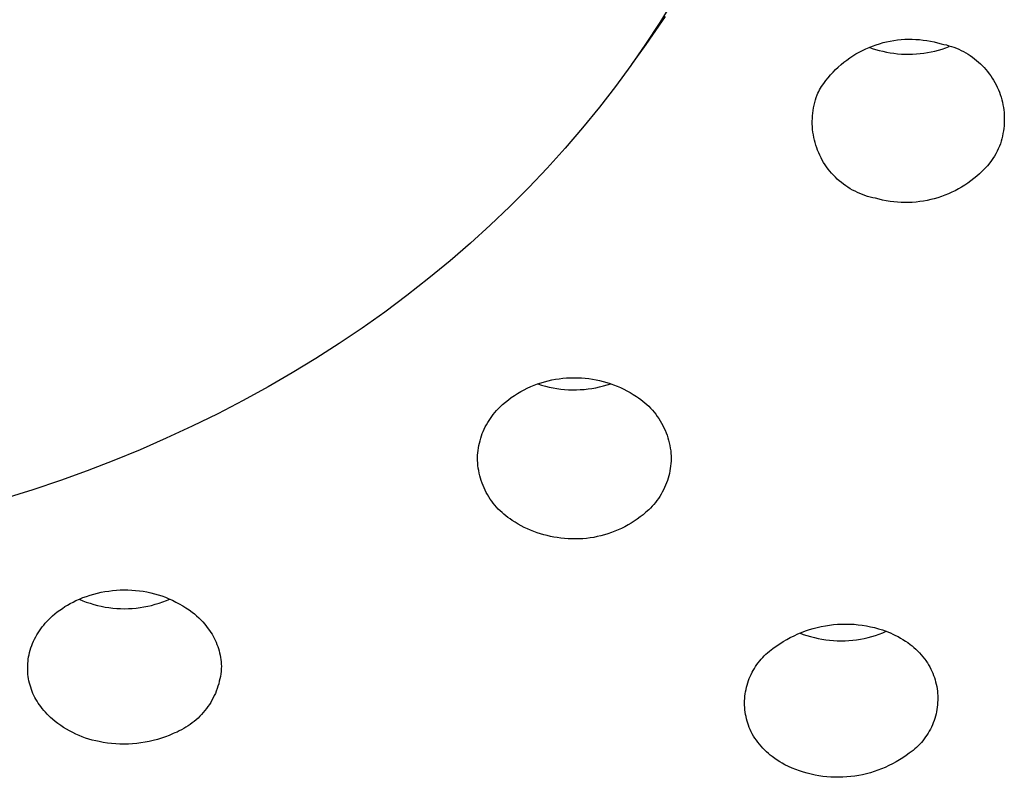
# Model space of a CAD drawing. Units: millimetres. Extents: x -383 to 414, y -1226 to 1350.
# Drawn here: x 302 to 322, y 1057 to 1072 of the extents above; entities that cross this region are included whole.
import ezdxf

# ---------------------------------------------------------------- set-up
doc = ezdxf.new("R2010")
doc.units = ezdxf.units.MM
doc.header["$MEASUREMENT"] = 0
doc.layers.add('Default', color=255, linetype='Continuous')

msp = doc.modelspace()

# ---------------------------------------------------------------- linework, layer by layer
at = {"layer": 'Default', "color": 7, "true_color": 0xffffff}
for p, q in [((315.52, 1072.557), (315.238, 1072.099)), ((315.346, 1072.218), (314.947, 1071.64)), ((315.238, 1072.099), (314.944, 1071.65)), ((319.924, 1071.698), (319.998, 1071.713)), ((319.998, 1071.713), (320.073, 1071.726)), ((320.073, 1071.726), (320.148, 1071.736)), ((320.148, 1071.736), (320.224, 1071.744)), ((320.224, 1071.744), (320.3, 1071.749)), ((320.3, 1071.749), (320.376, 1071.751)), ((320.376, 1071.751), (320.452, 1071.751)), ((320.452, 1071.751), (320.528, 1071.748)), ((320.528, 1071.748), (320.604, 1071.743)), ((320.604, 1071.743), (320.679, 1071.734)), ((320.679, 1071.734), (320.754, 1071.724)), ((320.754, 1071.724), (320.829, 1071.71)), ((320.829, 1071.71), (320.904, 1071.694)), ((314.944, 1071.65), (314.639, 1071.208)), ((314.947, 1071.64), (314.646, 1071.219)), ((319.357, 1071.484), (319.424, 1071.519)), ((319.424, 1071.519), (319.492, 1071.552)), ((319.492, 1071.552), (319.562, 1071.582)), ((319.562, 1071.582), (319.633, 1071.611)), ((319.562, 1071.585), (319.627, 1071.562)), ((319.627, 1071.562), (319.692, 1071.541)), ((319.633, 1071.611), (319.704, 1071.636)), ((319.692, 1071.541), (319.767, 1071.519)), ((319.704, 1071.636), (319.777, 1071.659)), ((319.767, 1071.519), (319.842, 1071.501)), ((319.777, 1071.659), (319.85, 1071.68)), ((319.842, 1071.501), (319.918, 1071.484)), ((319.85, 1071.68), (319.924, 1071.698)), ((320.845, 1071.49), (320.921, 1071.507)), ((320.904, 1071.694), (320.977, 1071.676)), ((320.921, 1071.507), (320.996, 1071.527)), ((320.977, 1071.676), (321.05, 1071.655)), ((320.996, 1071.527), (321.071, 1071.549)), ((321.05, 1071.655), (321.104, 1071.644)), ((321.071, 1071.549), (321.144, 1071.573)), ((321.104, 1071.644), (321.157, 1071.632)), ((321.144, 1071.573), (321.217, 1071.6)), ((321.157, 1071.632), (321.209, 1071.617)), ((321.209, 1071.617), (321.261, 1071.601)), ((321.261, 1071.601), (321.313, 1071.584)), ((321.313, 1071.584), (321.363, 1071.564)), ((321.363, 1071.564), (321.413, 1071.543)), ((321.413, 1071.543), (321.463, 1071.52)), ((321.463, 1071.52), (321.511, 1071.495)), ((319.04, 1071.274), (319.1, 1071.32)), ((319.1, 1071.32), (319.162, 1071.364)), ((319.162, 1071.364), (319.226, 1071.407)), ((319.226, 1071.407), (319.29, 1071.446)), ((319.29, 1071.446), (319.357, 1071.484)), ((319.918, 1071.484), (319.995, 1071.471)), ((319.995, 1071.471), (320.072, 1071.46)), ((320.072, 1071.46), (320.149, 1071.451)), ((320.149, 1071.451), (320.227, 1071.445)), ((320.227, 1071.445), (320.304, 1071.442)), ((320.304, 1071.442), (320.382, 1071.441)), ((320.382, 1071.441), (320.46, 1071.442)), ((320.46, 1071.442), (320.537, 1071.447)), ((320.537, 1071.447), (320.615, 1071.454)), ((320.615, 1071.454), (320.692, 1071.463)), ((320.692, 1071.463), (320.769, 1071.475)), ((320.769, 1071.475), (320.845, 1071.49)), ((321.511, 1071.495), (321.559, 1071.469)), ((321.559, 1071.469), (321.605, 1071.441)), ((321.605, 1071.441), (321.651, 1071.412)), ((321.651, 1071.412), (321.696, 1071.381)), ((321.696, 1071.381), (321.739, 1071.348)), ((321.739, 1071.348), (321.782, 1071.314)), ((321.782, 1071.314), (321.823, 1071.279)), ((314.639, 1071.208), (314.322, 1070.775)), ((318.816, 1071.069), (318.87, 1071.123)), ((318.87, 1071.123), (318.925, 1071.175)), ((318.925, 1071.175), (318.982, 1071.226)), ((318.982, 1071.226), (319.04, 1071.274)), ((321.823, 1071.279), (321.863, 1071.242)), ((321.863, 1071.242), (321.902, 1071.203)), ((321.902, 1071.203), (321.939, 1071.164)), ((321.939, 1071.164), (321.975, 1071.123)), ((321.975, 1071.123), (322.01, 1071.081)), ((318.623, 1070.834), (318.668, 1070.895)), ((318.668, 1070.895), (318.716, 1070.955)), ((318.716, 1070.955), (318.765, 1071.013)), ((318.765, 1071.013), (318.816, 1071.069)), ((322.01, 1071.081), (322.043, 1071.038)), ((322.043, 1071.038), (322.074, 1070.994)), ((322.074, 1070.994), (322.104, 1070.948)), ((322.104, 1070.948), (322.133, 1070.902)), ((322.133, 1070.902), (322.16, 1070.855)), ((314.322, 1070.775), (313.995, 1070.35)), ((318.521, 1070.673), (318.539, 1070.708)), ((318.539, 1070.708), (318.58, 1070.772)), ((318.58, 1070.772), (318.623, 1070.834)), ((322.16, 1070.855), (322.185, 1070.807)), ((322.185, 1070.807), (322.209, 1070.758)), ((322.209, 1070.758), (322.231, 1070.708)), ((322.231, 1070.708), (322.251, 1070.657)), ((318.439, 1070.442), (318.454, 1070.496)), ((318.454, 1070.496), (318.47, 1070.549)), ((318.47, 1070.549), (318.489, 1070.602)), ((318.489, 1070.602), (318.505, 1070.637)), ((318.505, 1070.637), (318.521, 1070.673)), ((322.251, 1070.657), (322.269, 1070.606)), ((322.269, 1070.606), (322.286, 1070.554)), ((322.286, 1070.554), (322.301, 1070.502)), ((322.301, 1070.502), (322.314, 1070.449)), ((313.995, 1070.35), (313.645, 1069.92)), ((318.398, 1070.223), (318.405, 1070.278)), ((318.405, 1070.278), (318.415, 1070.333)), ((318.415, 1070.333), (318.426, 1070.388)), ((318.426, 1070.388), (318.439, 1070.442)), ((322.314, 1070.449), (322.325, 1070.396)), ((322.325, 1070.396), (322.334, 1070.343)), ((322.334, 1070.343), (322.342, 1070.289)), ((322.342, 1070.289), (322.348, 1070.235)), ((318.388, 1070.056), (318.389, 1070.111)), ((318.389, 1070.111), (318.393, 1070.167)), ((318.393, 1070.167), (318.398, 1070.223)), ((322.348, 1070.235), (322.352, 1070.18)), ((322.352, 1070.18), (322.354, 1070.126)), ((322.354, 1070.126), (322.354, 1070.072)), ((313.645, 1069.92), (313.284, 1069.499)), ((318.388, 1070), (318.388, 1070.056)), ((318.391, 1069.944), (318.388, 1070)), ((318.395, 1069.888), (318.391, 1069.944)), ((318.401, 1069.833), (318.395, 1069.888)), ((322.343, 1069.909), (322.336, 1069.855)), ((322.348, 1069.963), (322.343, 1069.909)), ((322.352, 1070.017), (322.348, 1069.963)), ((322.354, 1070.072), (322.352, 1070.017)), ((318.41, 1069.778), (318.401, 1069.833)), ((318.42, 1069.723), (318.41, 1069.778)), ((318.432, 1069.668), (318.42, 1069.723)), ((318.446, 1069.614), (318.432, 1069.668)), ((322.303, 1069.695), (322.288, 1069.643)), ((322.315, 1069.748), (322.303, 1069.695)), ((322.326, 1069.801), (322.315, 1069.748)), ((322.336, 1069.855), (322.326, 1069.801)), ((313.284, 1069.499), (312.913, 1069.087)), ((318.461, 1069.561), (318.446, 1069.614)), ((318.479, 1069.508), (318.461, 1069.561)), ((318.498, 1069.456), (318.479, 1069.508)), ((322.23, 1069.488), (322.205, 1069.437)), ((322.253, 1069.54), (322.23, 1069.488)), ((322.272, 1069.591), (322.253, 1069.54)), ((322.288, 1069.643), (322.272, 1069.591)), ((318.52, 1069.404), (318.498, 1069.456)), ((318.543, 1069.353), (318.52, 1069.404)), ((318.568, 1069.303), (318.543, 1069.353)), ((318.594, 1069.254), (318.568, 1069.303)), ((322.119, 1069.289), (322.087, 1069.242)), ((322.149, 1069.337), (322.119, 1069.289)), ((322.178, 1069.386), (322.149, 1069.337)), ((322.205, 1069.437), (322.178, 1069.386)), ((312.913, 1069.087), (312.531, 1068.685)), ((318.622, 1069.206), (318.594, 1069.254)), ((318.652, 1069.159), (318.622, 1069.206)), ((318.684, 1069.113), (318.652, 1069.159)), ((318.717, 1069.068), (318.684, 1069.113)), ((318.752, 1069.024), (318.717, 1069.068)), ((321.952, 1069.08), (321.898, 1069.025)), ((322.004, 1069.137), (321.952, 1069.08)), ((322.054, 1069.196), (322.004, 1069.137)), ((322.087, 1069.242), (322.054, 1069.196)), ((318.788, 1068.982), (318.752, 1069.024)), ((318.825, 1068.94), (318.788, 1068.982)), ((318.864, 1068.9), (318.825, 1068.94)), ((318.905, 1068.862), (318.864, 1068.9)), ((318.946, 1068.825), (318.905, 1068.862)), ((321.726, 1068.872), (321.665, 1068.825)), ((321.785, 1068.921), (321.726, 1068.872)), ((321.842, 1068.972), (321.785, 1068.921)), ((321.898, 1069.025), (321.842, 1068.972)), ((312.531, 1068.685), (312.139, 1068.293)), ((318.989, 1068.789), (318.946, 1068.825)), ((319.033, 1068.755), (318.989, 1068.789)), ((319.079, 1068.722), (319.033, 1068.755)), ((319.125, 1068.692), (319.079, 1068.722)), ((319.173, 1068.662), (319.125, 1068.692)), ((319.221, 1068.635), (319.173, 1068.662)), ((321.406, 1068.658), (321.338, 1068.621)), ((321.473, 1068.696), (321.406, 1068.658)), ((321.538, 1068.737), (321.473, 1068.696)), ((321.602, 1068.78), (321.538, 1068.737)), ((321.665, 1068.825), (321.602, 1068.78)), ((319.271, 1068.609), (319.221, 1068.635)), ((319.321, 1068.584), (319.271, 1068.609)), ((319.372, 1068.562), (319.321, 1068.584)), ((319.424, 1068.541), (319.372, 1068.562)), ((319.476, 1068.522), (319.424, 1068.541)), ((319.529, 1068.505), (319.476, 1068.522)), ((319.583, 1068.49), (319.529, 1068.505)), ((319.637, 1068.477), (319.583, 1068.49)), ((319.692, 1068.466), (319.637, 1068.477)), ((319.766, 1068.446), (319.692, 1068.466)), ((320.908, 1068.455), (320.834, 1068.437)), ((320.982, 1068.477), (320.908, 1068.455)), ((321.055, 1068.501), (320.982, 1068.477)), ((321.128, 1068.527), (321.055, 1068.501)), ((321.199, 1068.556), (321.128, 1068.527)), ((321.269, 1068.588), (321.199, 1068.556)), ((321.338, 1068.621), (321.269, 1068.588)), ((312.139, 1068.293), (311.738, 1067.91)), ((319.841, 1068.428), (319.766, 1068.446)), ((319.917, 1068.413), (319.841, 1068.428)), ((319.993, 1068.4), (319.917, 1068.413)), ((320.069, 1068.391), (319.993, 1068.4)), ((320.146, 1068.383), (320.069, 1068.391)), ((320.223, 1068.379), (320.146, 1068.383)), ((320.299, 1068.377), (320.223, 1068.379)), ((320.376, 1068.377), (320.299, 1068.377)), ((320.453, 1068.381), (320.376, 1068.377)), ((320.53, 1068.387), (320.453, 1068.381)), ((320.607, 1068.395), (320.53, 1068.387)), ((320.683, 1068.406), (320.607, 1068.395)), ((320.758, 1068.42), (320.683, 1068.406)), ((320.834, 1068.437), (320.758, 1068.42)), ((311.738, 1067.91), (311.328, 1067.537)), ((311.328, 1067.537), (310.908, 1067.175)), ((310.908, 1067.175), (310.466, 1066.811)), ((310.466, 1066.811), (310.016, 1066.457)), ((310.016, 1066.457), (309.557, 1066.115)), ((309.557, 1066.115), (309.09, 1065.784)), ((309.09, 1065.784), (308.615, 1065.463)), ((308.615, 1065.463), (308.133, 1065.154)), ((308.133, 1065.154), (307.644, 1064.856)), ((307.644, 1064.856), (307.148, 1064.569)), ((312.572, 1064.573), (312.643, 1064.602)), ((312.643, 1064.602), (312.714, 1064.629)), ((312.714, 1064.629), (312.787, 1064.654)), ((312.72, 1064.631), (312.798, 1064.606)), ((312.787, 1064.654), (312.86, 1064.676)), ((312.798, 1064.606), (312.875, 1064.584)), ((312.86, 1064.676), (312.935, 1064.695)), ((312.875, 1064.584), (312.954, 1064.565)), ((312.935, 1064.695), (313.009, 1064.712)), ((313.009, 1064.712), (313.085, 1064.726)), ((313.085, 1064.726), (313.161, 1064.737)), ((313.161, 1064.737), (313.237, 1064.746)), ((313.237, 1064.746), (313.313, 1064.752)), ((313.313, 1064.752), (313.39, 1064.756)), ((313.39, 1064.756), (313.466, 1064.757)), ((313.466, 1064.757), (313.543, 1064.755)), ((313.543, 1064.755), (313.545, 1064.755)), ((313.545, 1064.755), (313.621, 1064.752)), ((313.621, 1064.752), (313.696, 1064.747)), ((313.696, 1064.747), (313.771, 1064.739)), ((313.771, 1064.739), (313.846, 1064.728)), ((313.846, 1064.728), (313.921, 1064.716)), ((313.921, 1064.716), (313.995, 1064.7)), ((313.995, 1064.7), (314.068, 1064.682)), ((313.996, 1064.567), (314.075, 1064.587)), ((314.068, 1064.682), (314.141, 1064.662)), ((314.075, 1064.587), (314.152, 1064.609)), ((314.141, 1064.662), (314.213, 1064.639)), ((314.152, 1064.609), (314.229, 1064.634)), ((314.213, 1064.639), (314.285, 1064.614)), ((314.285, 1064.614), (314.355, 1064.586)), ((314.355, 1064.586), (314.425, 1064.556)), ((307.148, 1064.569), (306.632, 1064.286)), ((312.172, 1064.346), (312.236, 1064.39)), ((312.236, 1064.39), (312.3, 1064.431)), ((312.3, 1064.431), (312.366, 1064.47)), ((312.366, 1064.47), (312.434, 1064.507)), ((312.434, 1064.507), (312.502, 1064.541)), ((312.502, 1064.541), (312.572, 1064.573)), ((312.954, 1064.565), (313.033, 1064.549)), ((313.033, 1064.549), (313.113, 1064.535)), ((313.113, 1064.535), (313.193, 1064.524)), ((313.193, 1064.524), (313.273, 1064.516)), ((313.273, 1064.516), (313.354, 1064.51)), ((313.354, 1064.51), (313.435, 1064.508)), ((313.435, 1064.508), (313.516, 1064.508)), ((313.516, 1064.508), (313.596, 1064.511)), ((313.596, 1064.511), (313.677, 1064.517)), ((313.677, 1064.517), (313.757, 1064.525)), ((313.757, 1064.525), (313.837, 1064.537)), ((313.837, 1064.537), (313.917, 1064.551)), ((313.917, 1064.551), (313.996, 1064.567)), ((314.425, 1064.556), (314.493, 1064.524)), ((314.493, 1064.524), (314.56, 1064.49)), ((314.56, 1064.49), (314.626, 1064.453)), ((314.626, 1064.453), (314.691, 1064.414)), ((314.691, 1064.414), (314.755, 1064.373)), ((306.632, 1064.286), (306.109, 1064.014)), ((311.936, 1064.151), (311.993, 1064.203)), ((311.993, 1064.203), (312.051, 1064.253)), ((312.051, 1064.253), (312.111, 1064.301)), ((312.111, 1064.301), (312.172, 1064.346)), ((314.755, 1064.373), (314.8, 1064.342)), ((314.8, 1064.342), (314.845, 1064.31)), ((314.845, 1064.31), (314.888, 1064.276)), ((314.888, 1064.276), (314.93, 1064.241)), ((314.93, 1064.241), (314.971, 1064.205)), ((314.971, 1064.205), (315.011, 1064.167)), ((306.109, 1064.014), (305.581, 1063.755)), ((311.768, 1063.959), (311.799, 1064)), ((311.799, 1064), (311.832, 1064.039)), ((311.832, 1064.039), (311.865, 1064.078)), ((311.865, 1064.078), (311.9, 1064.115)), ((311.9, 1064.115), (311.936, 1064.151)), ((315.011, 1064.167), (315.049, 1064.128)), ((315.049, 1064.128), (315.086, 1064.087)), ((315.086, 1064.087), (315.121, 1064.045)), ((315.121, 1064.045), (315.155, 1064.002)), ((315.155, 1064.002), (315.187, 1063.958)), ((311.635, 1063.742), (311.658, 1063.787)), ((311.658, 1063.787), (311.684, 1063.831)), ((311.684, 1063.831), (311.711, 1063.875)), ((311.711, 1063.875), (311.739, 1063.918)), ((311.739, 1063.918), (311.768, 1063.959)), ((315.187, 1063.958), (315.218, 1063.913)), ((315.218, 1063.913), (315.247, 1063.866)), ((315.247, 1063.866), (315.275, 1063.819)), ((315.275, 1063.819), (315.301, 1063.771)), ((315.301, 1063.771), (315.325, 1063.722)), ((305.581, 1063.755), (305.046, 1063.507)), ((311.555, 1063.554), (311.573, 1063.602)), ((311.573, 1063.602), (311.592, 1063.649)), ((311.592, 1063.649), (311.612, 1063.696)), ((311.612, 1063.696), (311.635, 1063.742)), ((315.325, 1063.722), (315.348, 1063.672)), ((315.348, 1063.672), (315.369, 1063.621)), ((315.369, 1063.621), (315.388, 1063.569)), ((315.388, 1063.569), (315.405, 1063.517)), ((305.046, 1063.507), (304.507, 1063.271)), ((311.501, 1063.357), (311.512, 1063.407)), ((311.512, 1063.407), (311.525, 1063.457)), ((311.525, 1063.457), (311.539, 1063.506)), ((311.539, 1063.506), (311.555, 1063.554)), ((315.405, 1063.517), (315.42, 1063.465)), ((315.42, 1063.465), (315.434, 1063.412)), ((315.434, 1063.412), (315.445, 1063.358)), ((304.507, 1063.271), (303.962, 1063.047)), ((311.474, 1063.155), (311.478, 1063.206)), ((311.478, 1063.206), (311.484, 1063.257)), ((311.484, 1063.257), (311.492, 1063.307)), ((311.492, 1063.307), (311.501, 1063.357)), ((315.445, 1063.358), (315.455, 1063.304)), ((315.455, 1063.304), (315.463, 1063.25)), ((315.463, 1063.25), (315.469, 1063.195)), ((315.469, 1063.195), (315.473, 1063.141)), ((303.962, 1063.047), (303.412, 1062.835)), ((311.473, 1063.102), (311.474, 1063.155)), ((311.474, 1063.049), (311.473, 1063.102)), ((311.478, 1062.996), (311.474, 1063.049)), ((311.483, 1062.943), (311.478, 1062.996)), ((315.468, 1062.984), (315.462, 1062.933)), ((315.471, 1063.036), (315.468, 1062.984)), ((315.473, 1063.087), (315.471, 1063.036)), ((315.473, 1063.141), (315.473, 1063.139)), ((315.473, 1063.139), (315.473, 1063.087)), ((303.412, 1062.835), (302.858, 1062.635)), ((311.489, 1062.89), (311.483, 1062.943)), ((311.498, 1062.838), (311.489, 1062.89)), ((311.508, 1062.786), (311.498, 1062.838)), ((311.521, 1062.734), (311.508, 1062.786)), ((315.436, 1062.78), (315.423, 1062.73)), ((315.446, 1062.831), (315.436, 1062.78)), ((315.455, 1062.882), (315.446, 1062.831)), ((315.462, 1062.933), (315.455, 1062.882)), ((302.858, 1062.635), (302.288, 1062.443)), ((311.535, 1062.683), (311.521, 1062.734)), ((311.55, 1062.632), (311.535, 1062.683)), ((311.568, 1062.582), (311.55, 1062.632)), ((311.587, 1062.532), (311.568, 1062.582)), ((315.376, 1062.583), (315.357, 1062.535)), ((315.394, 1062.631), (315.376, 1062.583)), ((315.409, 1062.681), (315.394, 1062.631)), ((315.423, 1062.73), (315.409, 1062.681)), ((302.288, 1062.443), (301.714, 1062.263)), ((311.608, 1062.484), (311.587, 1062.532)), ((311.63, 1062.435), (311.608, 1062.484)), ((311.655, 1062.388), (311.63, 1062.435)), ((311.68, 1062.342), (311.655, 1062.388)), ((315.265, 1062.35), (315.238, 1062.306)), ((315.29, 1062.395), (315.265, 1062.35)), ((315.314, 1062.441), (315.29, 1062.395)), ((315.337, 1062.487), (315.314, 1062.441)), ((315.357, 1062.535), (315.337, 1062.487)), ((311.708, 1062.296), (311.68, 1062.342)), ((311.737, 1062.252), (311.708, 1062.296)), ((311.767, 1062.208), (311.737, 1062.252)), ((311.799, 1062.166), (311.767, 1062.208)), ((311.833, 1062.124), (311.799, 1062.166)), ((315.148, 1062.18), (315.115, 1062.14)), ((315.179, 1062.221), (315.148, 1062.18)), ((315.209, 1062.263), (315.179, 1062.221)), ((315.238, 1062.306), (315.209, 1062.263)), ((311.867, 1062.084), (311.833, 1062.124)), ((311.903, 1062.045), (311.867, 1062.084)), ((311.941, 1062.008), (311.903, 1062.045)), ((311.98, 1061.971), (311.941, 1062.008)), ((312.02, 1061.936), (311.98, 1061.971)), ((314.953, 1061.977), (314.895, 1061.928)), ((315.009, 1062.028), (314.953, 1061.977)), ((315.046, 1062.064), (315.009, 1062.028)), ((315.081, 1062.101), (315.046, 1062.064)), ((315.115, 1062.14), (315.081, 1062.101)), ((312.061, 1061.903), (312.02, 1061.936)), ((312.103, 1061.871), (312.061, 1061.903)), ((312.146, 1061.84), (312.103, 1061.871)), ((312.191, 1061.811), (312.146, 1061.84)), ((312.251, 1061.772), (312.191, 1061.811)), ((312.312, 1061.735), (312.251, 1061.772)), ((314.648, 1061.754), (314.583, 1061.715)), ((314.712, 1061.794), (314.648, 1061.754)), ((314.774, 1061.837), (314.712, 1061.794)), ((314.836, 1061.881), (314.774, 1061.837)), ((314.895, 1061.928), (314.836, 1061.881)), ((312.375, 1061.699), (312.312, 1061.735)), ((312.438, 1061.666), (312.375, 1061.699)), ((312.503, 1061.635), (312.438, 1061.666)), ((312.569, 1061.606), (312.503, 1061.635)), ((312.635, 1061.58), (312.569, 1061.606)), ((312.703, 1061.555), (312.635, 1061.58)), ((312.771, 1061.533), (312.703, 1061.555)), ((314.167, 1061.533), (314.095, 1061.511)), ((314.239, 1061.558), (314.167, 1061.533)), ((314.31, 1061.585), (314.239, 1061.558)), ((314.38, 1061.614), (314.31, 1061.585)), ((314.448, 1061.645), (314.38, 1061.614)), ((314.516, 1061.679), (314.448, 1061.645)), ((314.583, 1061.715), (314.516, 1061.679)), ((312.84, 1061.513), (312.771, 1061.533)), ((312.909, 1061.495), (312.84, 1061.513)), ((312.979, 1061.479), (312.909, 1061.495)), ((313.05, 1061.466), (312.979, 1061.479)), ((313.12, 1061.455), (313.05, 1061.466)), ((313.195, 1061.444), (313.12, 1061.455)), ((313.271, 1061.435), (313.195, 1061.444)), ((313.346, 1061.43), (313.271, 1061.435)), ((313.422, 1061.426), (313.346, 1061.43)), ((313.497, 1061.426), (313.422, 1061.426)), ((313.573, 1061.427), (313.497, 1061.426)), ((313.649, 1061.432), (313.573, 1061.427)), ((313.724, 1061.439), (313.649, 1061.432)), ((313.799, 1061.448), (313.724, 1061.439)), ((313.874, 1061.46), (313.799, 1061.448)), ((313.948, 1061.475), (313.874, 1061.46)), ((314.022, 1061.492), (313.948, 1061.475)), ((314.095, 1061.511), (314.022, 1061.492)), ((303.625, 1060.308), (303.702, 1060.325)), ((303.702, 1060.325), (303.779, 1060.339)), ((303.779, 1060.339), (303.858, 1060.351)), ((303.858, 1060.351), (303.936, 1060.361)), ((303.936, 1060.361), (304.015, 1060.368)), ((304.015, 1060.368), (304.095, 1060.373)), ((304.095, 1060.373), (304.174, 1060.375)), ((304.174, 1060.375), (304.253, 1060.375)), ((304.253, 1060.375), (304.332, 1060.371)), ((304.332, 1060.371), (304.412, 1060.365)), ((304.412, 1060.365), (304.49, 1060.356)), ((304.49, 1060.356), (304.569, 1060.345)), ((304.569, 1060.345), (304.647, 1060.331)), ((304.647, 1060.331), (304.725, 1060.314)), ((304.725, 1060.314), (304.802, 1060.295)), ((303.063, 1060.094), (303.12, 1060.124)), ((303.12, 1060.124), (303.178, 1060.152)), ((303.178, 1060.152), (303.25, 1060.184)), ((303.244, 1060.182), (303.319, 1060.151)), ((303.25, 1060.184), (303.323, 1060.214)), ((303.319, 1060.151), (303.394, 1060.122)), ((303.323, 1060.214), (303.397, 1060.241)), ((303.394, 1060.122), (303.47, 1060.097)), ((303.397, 1060.241), (303.472, 1060.266)), ((303.472, 1060.266), (303.548, 1060.288)), ((303.548, 1060.288), (303.625, 1060.308)), ((304.802, 1060.295), (304.878, 1060.272)), ((304.878, 1060.272), (304.953, 1060.248)), ((304.896, 1060.099), (304.973, 1060.125)), ((304.953, 1060.248), (305.028, 1060.221)), ((304.973, 1060.125), (305.048, 1060.154)), ((305.028, 1060.221), (305.101, 1060.191)), ((305.048, 1060.154), (305.122, 1060.185)), ((305.101, 1060.191), (305.174, 1060.159)), ((305.174, 1060.159), (305.245, 1060.124)), ((305.245, 1060.124), (305.315, 1060.087)), ((302.745, 1059.877), (302.795, 1059.918)), ((302.795, 1059.918), (302.846, 1059.956)), ((302.846, 1059.956), (302.899, 1059.993)), ((302.899, 1059.993), (302.952, 1060.029)), ((302.952, 1060.029), (303.007, 1060.062)), ((303.007, 1060.062), (303.063, 1060.094)), ((303.47, 1060.097), (303.547, 1060.073)), ((303.547, 1060.073), (303.625, 1060.053)), ((303.625, 1060.053), (303.704, 1060.035)), ((303.704, 1060.035), (303.783, 1060.02)), ((303.783, 1060.02), (303.862, 1060.008)), ((303.862, 1060.008), (303.942, 1059.998)), ((303.942, 1059.998), (304.023, 1059.991)), ((304.023, 1059.991), (304.103, 1059.987)), ((304.103, 1059.987), (304.184, 1059.986)), ((304.184, 1059.986), (304.264, 1059.987)), ((304.264, 1059.987), (304.344, 1059.992)), ((304.344, 1059.992), (304.425, 1059.999)), ((304.425, 1059.999), (304.505, 1060.009)), ((304.505, 1060.009), (304.584, 1060.021)), ((304.584, 1060.021), (304.663, 1060.037)), ((304.663, 1060.037), (304.742, 1060.055)), ((304.742, 1060.055), (304.819, 1060.076)), ((304.819, 1060.076), (304.896, 1060.099)), ((305.315, 1060.087), (305.384, 1060.047)), ((305.384, 1060.047), (305.451, 1060.005)), ((305.451, 1060.005), (305.517, 1059.961)), ((305.517, 1059.961), (305.582, 1059.915)), ((305.582, 1059.915), (305.628, 1059.877)), ((302.546, 1059.686), (302.579, 1059.722)), ((302.579, 1059.722), (302.613, 1059.758)), ((302.613, 1059.758), (302.649, 1059.792)), ((302.649, 1059.792), (302.696, 1059.835)), ((302.696, 1059.835), (302.745, 1059.877)), ((305.628, 1059.877), (305.673, 1059.838)), ((305.673, 1059.838), (305.717, 1059.798)), ((305.717, 1059.798), (305.759, 1059.755)), ((305.759, 1059.755), (305.8, 1059.712)), ((305.8, 1059.712), (305.839, 1059.667)), ((302.398, 1059.488), (302.425, 1059.53)), ((302.425, 1059.53), (302.453, 1059.57)), ((302.453, 1059.57), (302.483, 1059.61)), ((302.483, 1059.61), (302.513, 1059.648)), ((302.513, 1059.648), (302.546, 1059.686)), ((305.839, 1059.667), (305.877, 1059.621)), ((305.877, 1059.621), (305.913, 1059.573)), ((305.913, 1059.573), (305.94, 1059.536)), ((305.94, 1059.536), (305.966, 1059.497)), ((318.167, 1059.497), (318.246, 1059.527)), ((318.246, 1059.527), (318.327, 1059.554)), ((318.327, 1059.554), (318.408, 1059.578)), ((318.408, 1059.578), (318.491, 1059.6)), ((318.491, 1059.6), (318.574, 1059.619)), ((318.574, 1059.619), (318.658, 1059.634)), ((318.658, 1059.634), (318.742, 1059.647)), ((318.742, 1059.647), (318.826, 1059.657)), ((318.826, 1059.657), (318.911, 1059.664)), ((318.911, 1059.664), (318.996, 1059.668)), ((318.996, 1059.668), (319.081, 1059.669)), ((319.081, 1059.669), (319.167, 1059.667)), ((319.167, 1059.667), (319.252, 1059.663)), ((319.252, 1059.663), (319.336, 1059.655)), ((319.336, 1059.655), (319.421, 1059.644)), ((319.421, 1059.644), (319.505, 1059.63)), ((319.505, 1059.63), (319.588, 1059.614)), ((319.588, 1059.614), (319.671, 1059.594)), ((319.671, 1059.594), (319.753, 1059.572)), ((319.753, 1059.572), (319.835, 1059.546)), ((319.835, 1059.546), (319.915, 1059.518)), ((319.843, 1059.488), (319.917, 1059.519)), ((319.915, 1059.518), (319.995, 1059.488)), ((302.285, 1059.268), (302.305, 1059.314)), ((302.305, 1059.314), (302.326, 1059.358)), ((302.326, 1059.358), (302.349, 1059.402)), ((302.349, 1059.402), (302.373, 1059.446)), ((302.373, 1059.446), (302.398, 1059.488)), ((305.966, 1059.497), (305.99, 1059.457)), ((305.99, 1059.457), (306.014, 1059.417)), ((306.014, 1059.417), (306.035, 1059.376)), ((306.035, 1059.376), (306.056, 1059.334)), ((306.056, 1059.334), (306.075, 1059.292)), ((317.715, 1059.26), (317.786, 1059.306)), ((317.786, 1059.306), (317.86, 1059.349)), ((317.86, 1059.349), (317.934, 1059.39)), ((317.934, 1059.39), (318.011, 1059.428)), ((318.011, 1059.428), (318.088, 1059.464)), ((318.088, 1059.464), (318.167, 1059.497)), ((318.126, 1059.484), (318.201, 1059.456)), ((318.201, 1059.456), (318.277, 1059.431)), ((318.277, 1059.431), (318.353, 1059.408)), ((318.353, 1059.408), (318.431, 1059.388)), ((318.431, 1059.388), (318.509, 1059.371)), ((318.509, 1059.371), (318.587, 1059.356)), ((318.587, 1059.356), (318.666, 1059.344)), ((318.666, 1059.344), (318.746, 1059.334)), ((318.746, 1059.334), (318.825, 1059.327)), ((318.825, 1059.327), (318.905, 1059.324)), ((318.905, 1059.324), (318.985, 1059.322)), ((318.985, 1059.322), (319.065, 1059.324)), ((319.065, 1059.324), (319.145, 1059.328)), ((319.145, 1059.328), (319.224, 1059.335)), ((319.224, 1059.335), (319.304, 1059.345)), ((319.304, 1059.345), (319.383, 1059.357)), ((319.383, 1059.357), (319.461, 1059.373)), ((319.461, 1059.373), (319.539, 1059.39)), ((319.539, 1059.39), (319.616, 1059.411)), ((319.616, 1059.411), (319.693, 1059.434)), ((319.693, 1059.434), (319.769, 1059.46)), ((319.769, 1059.46), (319.843, 1059.488)), ((319.995, 1059.488), (320.001, 1059.485)), ((320.001, 1059.485), (320.054, 1059.461)), ((320.054, 1059.461), (320.107, 1059.435)), ((320.107, 1059.435), (320.159, 1059.408)), ((320.159, 1059.408), (320.211, 1059.379)), ((320.211, 1059.379), (320.261, 1059.349)), ((320.261, 1059.349), (320.31, 1059.317)), ((320.31, 1059.317), (320.359, 1059.284)), ((302.223, 1059.081), (302.236, 1059.128)), ((302.236, 1059.128), (302.251, 1059.176)), ((302.251, 1059.176), (302.267, 1059.222)), ((302.267, 1059.222), (302.285, 1059.268)), ((306.075, 1059.292), (306.092, 1059.249)), ((306.092, 1059.249), (306.108, 1059.205)), ((306.108, 1059.205), (306.123, 1059.161)), ((306.123, 1059.161), (306.136, 1059.116)), ((306.136, 1059.116), (306.147, 1059.071)), ((317.465, 1059.074), (317.501, 1059.105)), ((317.501, 1059.105), (317.538, 1059.133)), ((317.538, 1059.133), (317.576, 1059.161)), ((317.576, 1059.161), (317.645, 1059.212)), ((317.645, 1059.212), (317.715, 1059.26)), ((320.359, 1059.284), (320.406, 1059.249)), ((320.406, 1059.249), (320.448, 1059.216)), ((320.448, 1059.216), (320.488, 1059.182)), ((320.488, 1059.182), (320.527, 1059.147)), ((320.527, 1059.147), (320.566, 1059.11)), ((320.566, 1059.11), (320.602, 1059.072)), ((302.186, 1058.854), (302.19, 1058.899)), ((302.19, 1058.899), (302.195, 1058.944)), ((302.195, 1058.944), (302.202, 1058.988)), ((302.202, 1058.988), (302.211, 1059.033)), ((302.211, 1059.033), (302.223, 1059.081)), ((306.147, 1059.071), (306.157, 1059.026)), ((306.157, 1059.026), (306.166, 1058.98)), ((306.166, 1058.98), (306.173, 1058.934)), ((306.173, 1058.934), (306.178, 1058.888)), ((317.272, 1058.869), (317.301, 1058.906)), ((317.301, 1058.906), (317.331, 1058.942)), ((317.331, 1058.942), (317.363, 1058.977)), ((317.363, 1058.977), (317.396, 1059.01)), ((317.396, 1059.01), (317.43, 1059.043)), ((317.43, 1059.043), (317.465, 1059.074)), ((320.602, 1059.072), (320.638, 1059.033)), ((320.638, 1059.033), (320.672, 1058.993)), ((320.672, 1058.993), (320.705, 1058.951)), ((320.705, 1058.951), (320.737, 1058.909)), ((320.737, 1058.909), (320.74, 1058.904)), ((320.74, 1058.904), (320.767, 1058.864)), ((302.183, 1058.808), (302.186, 1058.854)), ((302.183, 1058.763), (302.183, 1058.808)), ((302.183, 1058.718), (302.183, 1058.763)), ((302.186, 1058.673), (302.183, 1058.718)), ((306.177, 1058.691), (306.17, 1058.639)), ((306.181, 1058.743), (306.177, 1058.691)), ((306.178, 1058.888), (306.181, 1058.842)), ((306.181, 1058.842), (306.184, 1058.795)), ((306.184, 1058.795), (306.181, 1058.743)), ((317.146, 1058.671), (317.168, 1058.712)), ((317.168, 1058.712), (317.192, 1058.753)), ((317.192, 1058.753), (317.217, 1058.792)), ((317.217, 1058.792), (317.244, 1058.831)), ((317.244, 1058.831), (317.272, 1058.869)), ((320.767, 1058.864), (320.791, 1058.823)), ((320.791, 1058.823), (320.815, 1058.782)), ((320.815, 1058.782), (320.837, 1058.739)), ((320.837, 1058.739), (320.857, 1058.696)), ((320.857, 1058.696), (320.876, 1058.652)), ((302.189, 1058.628), (302.186, 1058.673)), ((302.195, 1058.583), (302.189, 1058.628)), ((302.202, 1058.538), (302.195, 1058.583)), ((302.21, 1058.493), (302.202, 1058.538)), ((302.22, 1058.449), (302.21, 1058.493)), ((306.141, 1058.485), (306.128, 1058.434)), ((306.153, 1058.536), (306.141, 1058.485)), ((306.162, 1058.587), (306.153, 1058.536)), ((306.17, 1058.639), (306.162, 1058.587)), ((317.055, 1058.454), (317.07, 1058.499)), ((317.07, 1058.499), (317.087, 1058.543)), ((317.087, 1058.543), (317.105, 1058.586)), ((317.105, 1058.586), (317.125, 1058.629)), ((317.125, 1058.629), (317.146, 1058.671)), ((320.876, 1058.652), (320.893, 1058.608)), ((320.893, 1058.608), (320.909, 1058.563)), ((320.909, 1058.563), (320.924, 1058.518)), ((320.924, 1058.518), (320.936, 1058.472)), ((302.232, 1058.405), (302.22, 1058.449)), ((302.245, 1058.362), (302.232, 1058.405)), ((302.259, 1058.319), (302.245, 1058.362)), ((302.275, 1058.277), (302.259, 1058.319)), ((306.078, 1058.285), (306.059, 1058.237)), ((306.097, 1058.334), (306.078, 1058.285)), ((306.113, 1058.384), (306.097, 1058.334)), ((306.128, 1058.434), (306.113, 1058.384)), ((317.01, 1058.271), (317.019, 1058.318)), ((317.019, 1058.318), (317.03, 1058.363)), ((317.03, 1058.363), (317.042, 1058.409)), ((317.042, 1058.409), (317.055, 1058.454)), ((320.936, 1058.472), (320.947, 1058.425)), ((320.947, 1058.425), (320.957, 1058.378)), ((320.957, 1058.378), (320.965, 1058.331)), ((320.965, 1058.331), (320.971, 1058.284)), ((320.971, 1058.284), (320.976, 1058.237)), ((302.292, 1058.235), (302.275, 1058.277)), ((302.311, 1058.194), (302.292, 1058.235)), ((302.331, 1058.153), (302.311, 1058.194)), ((302.353, 1058.114), (302.331, 1058.153)), ((302.376, 1058.075), (302.353, 1058.114)), ((305.989, 1058.096), (305.963, 1058.051)), ((306.014, 1058.142), (305.989, 1058.096)), ((306.037, 1058.189), (306.014, 1058.142)), ((306.059, 1058.237), (306.037, 1058.189)), ((316.99, 1058.037), (316.991, 1058.084)), ((316.991, 1058.084), (316.993, 1058.131)), ((316.993, 1058.131), (316.997, 1058.178)), ((316.997, 1058.178), (317.003, 1058.225)), ((317.003, 1058.225), (317.01, 1058.271)), ((320.976, 1058.237), (320.979, 1058.189)), ((320.979, 1058.094), (320.977, 1058.046)), ((320.979, 1058.189), (320.98, 1058.141)), ((320.98, 1058.141), (320.979, 1058.094)), ((302.4, 1058.036), (302.376, 1058.075)), ((302.426, 1057.999), (302.4, 1058.036)), ((302.453, 1057.963), (302.426, 1057.999)), ((302.483, 1057.922), (302.453, 1057.963)), ((302.515, 1057.883), (302.483, 1057.922)), ((302.549, 1057.845), (302.515, 1057.883)), ((305.843, 1057.88), (305.809, 1057.839)), ((305.875, 1057.921), (305.843, 1057.88)), ((305.906, 1057.963), (305.875, 1057.921)), ((305.935, 1058.007), (305.906, 1057.963)), ((305.963, 1058.051), (305.935, 1058.007)), ((316.991, 1057.99), (316.99, 1058.037)), ((316.993, 1057.943), (316.991, 1057.99)), ((316.997, 1057.896), (316.993, 1057.943)), ((317.003, 1057.85), (316.997, 1057.896)), ((320.961, 1057.904), (320.953, 1057.857)), ((320.968, 1057.951), (320.961, 1057.904)), ((320.974, 1057.999), (320.968, 1057.951)), ((320.977, 1058.046), (320.974, 1057.999)), ((302.583, 1057.808), (302.549, 1057.845)), ((302.618, 1057.772), (302.583, 1057.808)), ((302.655, 1057.737), (302.618, 1057.772)), ((302.692, 1057.703), (302.655, 1057.737)), ((302.748, 1057.657), (302.692, 1057.703)), ((305.662, 1057.691), (305.622, 1057.657)), ((305.701, 1057.726), (305.662, 1057.691)), ((305.738, 1057.763), (305.701, 1057.726)), ((305.774, 1057.8), (305.738, 1057.763)), ((305.809, 1057.839), (305.774, 1057.8)), ((317.01, 1057.803), (317.003, 1057.85)), ((317.019, 1057.757), (317.01, 1057.803)), ((317.029, 1057.711), (317.019, 1057.757)), ((317.041, 1057.665), (317.029, 1057.711)), ((320.902, 1057.673), (320.886, 1057.629)), ((320.917, 1057.719), (320.902, 1057.673)), ((320.931, 1057.764), (320.917, 1057.719)), ((320.943, 1057.811), (320.931, 1057.764)), ((320.953, 1057.857), (320.943, 1057.811)), ((302.806, 1057.613), (302.748, 1057.657)), ((302.865, 1057.572), (302.806, 1057.613)), ((302.925, 1057.532), (302.865, 1057.572)), ((302.986, 1057.494), (302.925, 1057.532)), ((303.049, 1057.459), (302.986, 1057.494)), ((305.361, 1057.484), (305.314, 1057.46)), ((305.407, 1057.509), (305.361, 1057.484)), ((305.452, 1057.536), (305.407, 1057.509)), ((305.496, 1057.564), (305.452, 1057.536)), ((305.539, 1057.593), (305.496, 1057.564)), ((305.581, 1057.625), (305.539, 1057.593)), ((305.622, 1057.657), (305.581, 1057.625)), ((317.054, 1057.62), (317.041, 1057.665)), ((317.069, 1057.576), (317.054, 1057.62)), ((317.086, 1057.532), (317.069, 1057.576)), ((317.104, 1057.488), (317.086, 1057.532)), ((317.124, 1057.445), (317.104, 1057.488)), ((320.827, 1057.498), (320.804, 1057.456)), ((320.848, 1057.541), (320.827, 1057.498)), ((320.868, 1057.585), (320.848, 1057.541)), ((320.886, 1057.629), (320.868, 1057.585)), ((303.113, 1057.425), (303.049, 1057.459)), ((303.178, 1057.394), (303.113, 1057.425)), ((303.244, 1057.365), (303.178, 1057.394)), ((303.311, 1057.338), (303.244, 1057.365)), ((303.379, 1057.314), (303.311, 1057.338)), ((303.447, 1057.291), (303.379, 1057.314)), ((303.517, 1057.272), (303.447, 1057.291)), ((303.587, 1057.254), (303.517, 1057.272)), ((304.862, 1057.284), (304.778, 1057.261)), ((304.945, 1057.31), (304.862, 1057.284)), ((305.027, 1057.338), (304.945, 1057.31)), ((305.108, 1057.369), (305.027, 1057.338)), ((305.188, 1057.404), (305.108, 1057.369)), ((305.219, 1057.418), (305.188, 1057.404)), ((305.267, 1057.438), (305.219, 1057.418)), ((305.314, 1057.46), (305.267, 1057.438)), ((317.149, 1057.399), (317.124, 1057.445)), ((317.175, 1057.354), (317.149, 1057.399)), ((317.204, 1057.31), (317.175, 1057.354)), ((317.233, 1057.267), (317.204, 1057.31)), ((317.264, 1057.225), (317.233, 1057.267)), ((320.7, 1057.297), (320.67, 1057.259)), ((320.728, 1057.335), (320.7, 1057.297)), ((320.755, 1057.375), (320.728, 1057.335)), ((320.78, 1057.415), (320.755, 1057.375)), ((320.804, 1057.456), (320.78, 1057.415)), ((303.657, 1057.239), (303.587, 1057.254)), ((303.743, 1057.223), (303.657, 1057.239)), ((303.829, 1057.209), (303.743, 1057.223)), ((303.915, 1057.199), (303.829, 1057.209)), ((304.002, 1057.192), (303.915, 1057.199)), ((304.088, 1057.187), (304.002, 1057.192)), ((304.175, 1057.186), (304.088, 1057.187)), ((304.262, 1057.188), (304.175, 1057.186)), ((304.349, 1057.193), (304.262, 1057.188)), ((304.436, 1057.2), (304.349, 1057.193)), ((304.522, 1057.211), (304.436, 1057.2)), ((304.608, 1057.225), (304.522, 1057.211)), ((304.693, 1057.242), (304.608, 1057.225)), ((304.778, 1057.261), (304.693, 1057.242)), ((317.297, 1057.184), (317.264, 1057.225)), ((317.331, 1057.144), (317.297, 1057.184)), ((317.366, 1057.105), (317.331, 1057.144)), ((317.403, 1057.067), (317.366, 1057.105)), ((317.441, 1057.031), (317.403, 1057.067)), ((320.504, 1057.089), (320.468, 1057.058)), ((320.54, 1057.121), (320.504, 1057.089)), ((320.574, 1057.154), (320.54, 1057.121)), ((320.608, 1057.188), (320.574, 1057.154)), ((320.64, 1057.223), (320.608, 1057.188)), ((320.67, 1057.259), (320.64, 1057.223)), ((317.48, 1056.996), (317.441, 1057.031)), ((317.52, 1056.963), (317.48, 1056.996)), ((317.562, 1056.931), (317.52, 1056.963)), ((317.612, 1056.894), (317.562, 1056.931)), ((317.663, 1056.858), (317.612, 1056.894)), ((317.716, 1056.825), (317.663, 1056.858)), ((320.188, 1056.861), (320.117, 1056.819)), ((320.257, 1056.905), (320.188, 1056.861)), ((320.325, 1056.952), (320.257, 1056.905)), ((320.391, 1057.001), (320.325, 1056.952)), ((320.43, 1057.029), (320.391, 1057.001)), ((320.468, 1057.058), (320.43, 1057.029)), ((317.769, 1056.793), (317.716, 1056.825)), ((317.824, 1056.763), (317.769, 1056.793)), ((317.898, 1056.727), (317.824, 1056.763)), ((317.973, 1056.693), (317.898, 1056.727)), ((318.05, 1056.663), (317.973, 1056.693)), ((318.127, 1056.634), (318.05, 1056.663)), ((319.82, 1056.676), (319.743, 1056.647)), ((319.896, 1056.708), (319.82, 1056.676)), ((319.971, 1056.743), (319.896, 1056.708)), ((320.045, 1056.78), (319.971, 1056.743)), ((320.117, 1056.819), (320.045, 1056.78)), ((318.205, 1056.609), (318.127, 1056.634)), ((318.285, 1056.586), (318.205, 1056.609)), ((318.364, 1056.566), (318.285, 1056.586)), ((318.445, 1056.548), (318.364, 1056.566)), ((318.526, 1056.534), (318.445, 1056.548)), ((318.608, 1056.522), (318.526, 1056.534)), ((318.689, 1056.513), (318.608, 1056.522)), ((318.772, 1056.506), (318.689, 1056.513)), ((318.854, 1056.503), (318.772, 1056.506)), ((318.936, 1056.502), (318.854, 1056.503)), ((319.019, 1056.504), (318.936, 1056.502)), ((319.101, 1056.509), (319.019, 1056.504)), ((319.183, 1056.516), (319.101, 1056.509)), ((319.265, 1056.527), (319.183, 1056.516)), ((319.346, 1056.54), (319.265, 1056.527)), ((319.427, 1056.556), (319.346, 1056.54)), ((319.507, 1056.575), (319.427, 1056.556)), ((319.587, 1056.596), (319.507, 1056.575)), ((319.665, 1056.62), (319.587, 1056.596)), ((319.743, 1056.647), (319.665, 1056.62))]:
    msp.add_line(p, q, dxfattribs=at)

doc.saveas('drawing.dxf')
